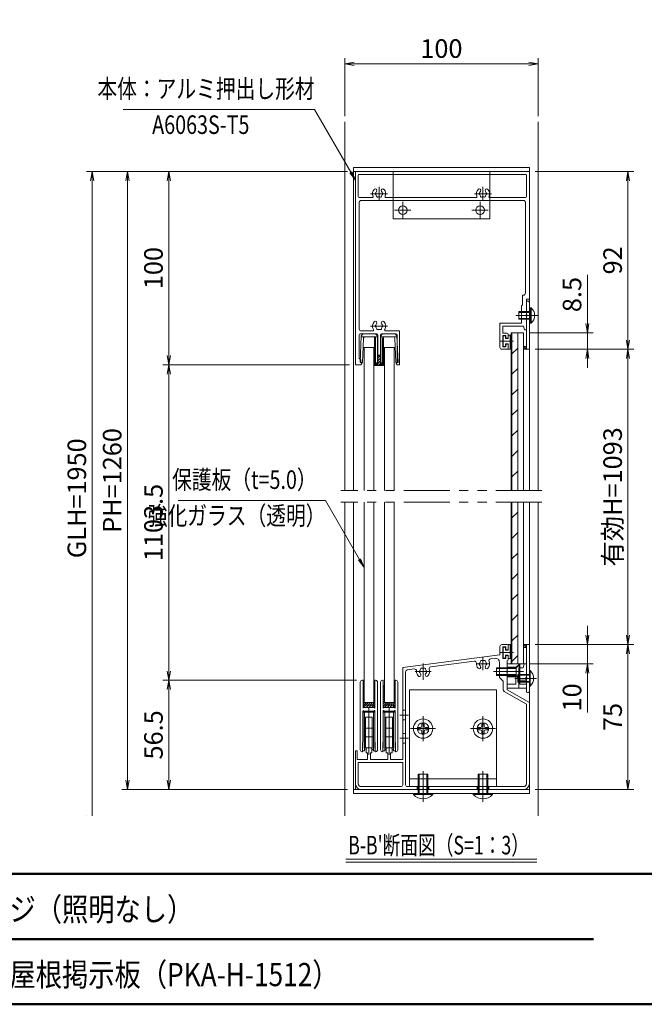
# Model space of a CAD drawing. Extents: x -6480 to 6150, y -4500 to 4440.
# Drawn here: x 376 to 3607, y -4155 to 939 of the extents above; entities that cross this region are included whole.
import ezdxf
from ezdxf.enums import TextEntityAlignment as Align

# ---------------------------------------------------------------- set-up
doc = ezdxf.new("R2010")
doc.units = 0
doc.header["$LTSCALE"] = 30
for name, pattern in [('CENTER2', [28.575, 19.05, -3.175, 3.175, -3.175]), ('DASHED2', [9.525, 6.35, -3.175]), ('PHANTOM2', [31.75, 15.875, -3.175, 3.175, -3.175, 3.175, -3.175])]:
    doc.linetypes.add(name, pattern=pattern)
doc.layers.get('0').update_dxf_attribs({"linetype": 'CONTINUOUS'})
for name, color, linetype, lineweight in [('AM_0', 7, 'CONTINUOUS', 20), ('AM_1', 41, 'CONTINUOUS', 50), ('AM_11', 3, 'PHANTOM2', 9), ('AM_2', 121, 'CONTINUOUS', 9), ('AM_3', 6, 'DASHED2', 9), ('AM_5', 3, 'CONTINUOUS', 9), ('AM_6', 2, 'CONTINUOUS', 9), ('AM_7', 4, 'CENTER2', 9), ('AM_8', 1, 'CONTINUOUS', 9)]:
    doc.layers.add(name, color=color, linetype=linetype, lineweight=lineweight)
doc.layers.add('AM_CL', color=1, linetype='CONTINUOUS', lineweight=9, plot=False)
doc.layers.add('AM_VIEWS', color=1, linetype='CONTINUOUS', lineweight=9, plot=False)
doc.styles.get("Standard").update_dxf_attribs({"font": 'romans.shx', "width": 0.83, "bigfont": 'extfont.shx'})
doc.dimstyles.new('SANKYO$0', dxfattribs={"dimtxt": 3.2, "dimasz": 1.6, "dimexe": 1, "dimexo": 1, "dimtad": 1, "dimdec": 3, "dimdsep": 46, "dimtxsty": 'STANDARD', "dimblk": 'OPEN', "dimcen": 0, "dimclrd": 256, "dimclre": 256, "dimclrt": 256, "dimadec": 0, "dimazin": 0, "dimtp": 0.1, "dimtm": 0.1, "dimtfac": 0.71, "dimtdec": 3, "dimtmove": 0, "dimatfit": 2, "dimldrblk": 'OPEN', "dimfxl": 1, "dimlwd": -1, "dimlwe": -1, "dimarcsym": 0})
pattern_1 = [(45, (-192.64, -119.272), (-6.788225, 6.788225), [])]

# ---------------------------------------------------------------- blocks, each defined once
blk = doc.blocks.new('PS_A3')
at = {"layer": 'AM_1'}
blk.add_line((-195, -138.5), (195, -138.5), dxfattribs=at)
blk = doc.blocks.new('KGB-03_SV')
at = {"layer": 'AM_2', "ltscale": 0.5}
for p, q in [((-18.5, 20.6), (-19.6, -7)), ((-18.5, 20.6), (-16.5, 22.6)), ((-16.5, 22.6), (-3.7, 22.6)), ((-3.7, 22.6), (-1.7, 20.6)), ((1.7, 20.6), (3.7, 22.6)), ((3.7, 22.6), (16.5, 22.6)), ((16.5, 22.6), (18.5, 20.6)), ((18.5, 20.6), (19.6, -7)), ((-18.5, 19.6), (-14.2, 19.6)), ((-16.2, 17.7), (-17.2, -7)), ((-14.2, 19.6), (-5.7, 19.6)), ((-6.1, 19.6), (-1.7, 19.6)), ((-4.7, 19.3), (-4.7, -10)), ((-3.7, 17.6), (-3.7, -10)), ((1.7, 19.6), (6.1, 19.6)), ((3.7, 17.6), (3.7, -10)), ((4.7, 19.3), (4.7, -10)), ((5.7, 19.6), (14.2, 19.6)), ((14.2, 19.6), (18.5, 19.6)), ((16.2, 17.7), (17.2, -7)), ((-1.7, 0), (1.7, 0)), ((-19.6, -7), (-17.2, -7)), ((-4.7, -10), (4.7, -10)), ((17.2, -7), (19.6, -7))]:
    blk.add_line(p, q, dxfattribs=at)
at = {"layer": 'AM_2'}
for p, q in [((-1.7, 20.6), (-1.7, -10)), ((1.7, 20.6), (1.7, -10))]:
    blk.add_line(p, q, dxfattribs=at)
at = {"layer": 'AM_2', "ltscale": 0.5}
for centre, start, end in [((-14.2, 17.6), 90, 177.7), ((-5.7, 17.6), 0, 90), ((5.7, 17.6), 90, 180), ((14.2, 17.6), 2.3, 90)]:
    blk.add_arc(centre, 2, start, end, dxfattribs=at)
blk = doc.blocks.new('小ねじトラス_M5X10X10_AM0・3')
at = {"layer": 'AM_0', "ltscale": 0.2}
for p, q in [((-5, 0), (5, 0)), ((-5, -0.65), (-5, 0)), ((5, -0.65), (5, 0))]:
    blk.add_line(p, q, dxfattribs=at)
blk.add_arc((0, 4.1), 6.9, 223.5613, 316.4387, dxfattribs=at)
at = {"layer": 'AM_2', "ltscale": 0.2}
blk.add_line((5, -0.65), (-5, -0.65), dxfattribs=at)
at = {"layer": 'AM_3', "ltscale": 0.1}
for p, q in [((-2.5, 0), (-2.5, 10)), ((-2.5, 10), (2.5, 10)), ((-2.02, 0), (-2.02, 10)), ((2.02, 0), (2.02, 10)), ((2.5, 0), (2.5, 10))]:
    blk.add_line(p, q, dxfattribs=at)
at = {"layer": 'AM_7', "ltscale": 0.1}
blk.add_line((0, -4.3), (0, 11.5), dxfattribs=at)
blk = doc.blocks.new('RB2257_SV')
at = {"color": 2}
for p, q in [((-10, -4.52), (-6.5, -4.52)), ((-10, -6.48), (-6.5, -6.48))]:
    blk.add_line(p, q, dxfattribs=at)
at = {"layer": 'AM_0', "color": 2}
for p, q in [((-10, 4), (-10, -3)), ((-8.8, 4), (-8.26, 2)), ((-8.26, 2), (-6.5, 2)), ((0, 4), (-6.5, 4)), ((-6.5, 4), (-6.5, -6.48)), ((0, -8.5), (0, 4)), ((-10, -4), (-10, -8.5)), ((-10, -8.5), (0, -8.5))]:
    blk.add_line(p, q, dxfattribs=at)
at = {"layer": 'AM_0', "color": 2, "ltscale": 0.3}
blk.add_line((-8.8, 4), (-10, 4), dxfattribs=at)
at = {"layer": 'AM_0', "color": 2}
blk.add_arc((-10, -3.5), 0.5, 270, 90, dxfattribs=at)
at = {"layer": 'AM_3', "color": 2, "ltscale": 0.3}
for p, q in [((-6.5, 4), (-4.75, 2.25)), ((-6.5, 2), (-6, 2)), ((-6, -8.5), (-6, 2)), ((0, 2.25), (-4.75, 2.25)), ((-4.75, 2.25), (-4.75, -2.25)), ((-6, -1.7), (-10, -1.7)), ((-6.5, -4), (-4.75, -2.25)), ((0, -2.25), (-4.75, -2.25)), ((-4.5, -6.5), (-4.5, -2.71)), ((-4.5, -2.71), (0, -2.71)), ((-6, -5.3), (-10, -5.3)), ((-4.5, -6.5), (0, -6.5)), ((-4.5, -6.5), (0, -6.5))]:
    blk.add_line(p, q, dxfattribs=at)
at = {"layer": 'AM_7', "color": 2, "linetype": 'CENTER2', "ltscale": 0.1}
blk.add_line((-8.5, 0), (2, 0), dxfattribs=at)
at = {"layer": 'AM_7', "color": 2, "linetype": 'CENTER2', "ltscale": 0.05}
blk.add_line((-12.2, -3.5), (-7.7, -3.5), dxfattribs=at)
blk = doc.blocks.new('小ねじ皿_M4X12X7_AM3')
at = {"layer": 'AM_3', "ltscale": 0.1}
for p, q in [((0, 3.5), (0, -3.5)), ((0, 3.5), (0.3, 3.5)), ((0.3, 3.5), (1.8, 2)), ((0.3, 3.5), (0.3, -3.5)), ((1.8, 2), (1.8, -2)), ((1.8, 2), (12, 2)), ((1.8, 1.58), (12, 1.58)), ((12, 2), (12, -2)), ((0, -3.5), (0.3, -3.5)), ((1.8, -2), (0.3, -3.5)), ((1.8, -1.58), (12, -1.58)), ((1.8, -2), (12, -2))]:
    blk.add_line(p, q, dxfattribs=at)
blk.add_point((0, 0), dxfattribs=at)
at = {"layer": 'AM_7', "ltscale": 0.1}
blk.add_line((-1.5, 0), (13.5, 0), dxfattribs=at)
blk = doc.blocks.new('ZE8750')
at = {"layer": 'AM_8'}
h = blk.add_hatch(dxfattribs=at)
h.set_pattern_fill('_U', color=256, scale=0.96, angle=45, style=0, pattern_type=0)
h.set_pattern_definition([(45, (-5099.8916, -574.79085), (-0.67882251, 0.67882251), [])])
h.paths.add_polyline_path([(11.55, -95), (11.55, -99), (10.75, -99), (10.75, -100), (13.75, -100), (13.75, -99), (12.95, -99), (12.95, -95)])
at = {"layer": 'AM_0'}
for p, q in [((0, -100), (0, 0)), ((90, 0), (0, 0)), ((90, -66), (90, 0)), ((1.5, -13), (1.5, -2)), ((88, -1.5), (2, -1.5)), ((88.5, -2), (88.5, -13)), ((2, -13.5), (8.65, -13.5)), ((3, -15), (87, -15)), ((15.85, -13.5), (62.4, -13.5)), ((69.6, -13.5), (88, -13.5)), ((2, -16), (2, -81.5)), ((88, -16), (88, -63)), ((86.5, -64), (86.5, -69)), ((87, -64), (86.5, -64)), ((90, -66), (88.5, -66)), ((88.5, -66), (88.5, -74.04)), ((86.5, -69), (86, -69.5)), ((86, -78.5), (86, -69.5)), ((88.5, -74.96), (88.5, -82)), ((74.8, -78.5), (86, -78.5)), ((74.8, -91), (74.8, -78.5)), ((76.3, -83.6), (76.3, -80)), ((87.5, -82), (86.96, -80)), ((2, -97), (2, -84.5)), ((2.5, -84), (11.05, -84)), ((3, -82.5), (8.9, -82.5)), ((11.55, -99), (11.55, -84.5)), ((12.95, -99), (12.95, -84.5)), ((13.45, -84), (21.15, -84)), ((15.6, -82.5), (22.85, -82.5)), ((21.65, -99), (21.65, -84.5)), ((22.85, -100), (22.85, -82.5)), ((78.5, -83.6), (76.3, -83.6)), ((77.8, -84.8), (76.3, -84.8)), ((76.3, -90.8), (76.3, -84.8)), ((77.8, -84.8), (77.8, -86.3)), ((77.8, -86.3), (78.5, -86.3)), ((79, -84.1), (79, -85.8)), ((88.5, -82), (87.5, -82)), ((76.3, -90.8), (77.8, -90.8)), ((77.8, -90.8), (77.8, -89.3)), ((77.8, -89.3), (78.5, -89.3)), ((79, -91.5), (79, -89.8)), ((75.8, -92), (78.5, -92)), ((2.85, -100), (0, -100)), ((2.35, -97), (2, -97)), ((2.85, -99), (2.85, -97.5)), ((3.15, -99), (2.85, -99)), ((2.85, -100), (3.32, -99.31)), ((10.75, -99), (11.55, -99)), ((10.75, -100), (10.75, -99)), ((10.75, -100), (13.75, -100)), ((12.95, -99), (13.75, -99)), ((13.75, -100), (13.75, -99)), ((21.65, -100), (21.18, -99.31)), ((21.35, -99), (21.65, -99)), ((21.65, -100), (22.85, -100))]:
    blk.add_line(p, q, dxfattribs=at)
at = {"layer": 'AM_0', "ltscale": 0.5}
blk.add_line((76.3, -80), (86.96, -80), dxfattribs=at)
at = {"layer": 'AM_0'}
for centre, radius, start, end in [((2, -2), 0.5, 90, 180), ((88, -2), 0.5, 0, 90), ((12.25, -11.5), 3.4, 138.6864, 202.6199), ((10.32, -9.8), 0.825, 318.6864, 138.6864), ((14.18, -9.8), 0.825, 41.3136, 221.3136), ((12.25, -11.5), 3.4, 337.3801, 41.3136), ((66, -11.5), 3.4, 138.6864, 202.6199), ((64.07, -9.8), 0.825, 318.6864, 138.6864), ((67.93, -9.8), 0.825, 41.3136, 221.3136), ((66, -11.5), 3.4, 337.3801, 41.3136), ((2, -13), 0.5, 180, 270), ((3, -16), 1, 90, 180), ((8.65, -13), 0.5, 270, 22.6199), ((10.75, -11.5), 0.5, 112.0243, 247.9757), ((12.25, -11.5), 1.75, 138.6864, 164.6411), ((12.25, -11.5), 1.75, 195.3589, 224.6411), ((11.5, -12.8), 0.5, 172.0243, 307.9757), ((12.25, -11.5), 1.75, 255.3589, 284.6411), ((13, -12.8), 0.5, 232.0243, 7.9757), ((12.25, -11.5), 1.75, 315.3589, 344.6411), ((12.25, -11.5), 1.75, 15.3589, 41.3136), ((13.75, -11.5), 0.5, 292.0243, 67.9757), ((15.85, -13), 0.5, 157.3801, 270), ((62.4, -13), 0.5, 270, 22.6199), ((64.5, -11.5), 0.5, 112.0243, 247.9757), ((66, -11.5), 1.75, 138.6864, 164.6411), ((66, -11.5), 1.75, 195.3589, 224.6411), ((65.25, -12.8), 0.5, 172.0243, 307.9757), ((66, -11.5), 1.75, 255.3589, 284.6411), ((66.75, -12.8), 0.5, 232.0243, 7.9757), ((66, -11.5), 1.75, 315.3589, 344.6411), ((66, -11.5), 1.75, 15.3589, 41.3136), ((67.5, -11.5), 0.5, 292.0243, 67.9757), ((69.6, -13), 0.5, 157.3801, 270), ((87, -16), 1, 0, 90), ((88, -13), 0.5, 270, 0), ((87, -63), 1, 270, 0), ((88.7, -74.5), 0.5, 113.5782, 246.4218), ((12.25, -80), 3.4, 138.6864, 210.8519), ((10.32, -78.3), 0.825, 318.6864, 138.6864), ((10.75, -80), 0.5, 112.0243, 247.9757), ((12.25, -80), 1.75, 138.6864, 164.6411), ((12.25, -80), 1.75, 195.3589, 224.6411), ((11.5, -81.3), 0.5, 172.0243, 307.9757), ((13, -81.3), 0.5, 232.0243, 7.9757), ((14.18, -78.3), 0.825, 41.3136, 221.3136), ((12.25, -80), 1.75, 315.3589, 344.6411), ((12.25, -80), 1.75, 15.3589, 41.3136), ((13.75, -80), 0.5, 292.0243, 67.9757), ((12.25, -80), 3.4, 329.1481, 41.3136), ((3, -81.5), 1, 180, 270), ((2.5, -84.5), 0.5, 90, 180), ((8.9, -82), 0.5, 270, 30.8519), ((11.05, -84.5), 0.5, 0, 90), ((12.25, -80), 1.75, 255.3589, 284.6411), ((13.45, -84.5), 0.5, 90, 180), ((15.6, -82), 0.5, 149.1481, 270), ((21.15, -84.5), 0.5, 0, 90), ((78.5, -84.1), 0.5, 0, 90), ((78.5, -85.8), 0.5, 270, 0), ((75.8, -91), 1, 180, 270), ((78.5, -89.8), 0.5, 0, 90), ((78.5, -91.5), 0.5, 270, 0), ((2.35, -97.5), 0.5, 0, 90), ((3.15, -99.2), 0.2, 325.9064, 90), ((21.35, -99.2), 0.2, 90, 214.0936)]:
    blk.add_arc(centre, radius, start, end, dxfattribs=at)
at = {"layer": 'AM_3'}
blk.add_line((11.55, -95), (12.95, -95), dxfattribs=at)
at = {"layer": 'AM_7', "ltscale": 0.2}
for p, q in [((12.25, -14.97), (12.25, -7.95)), ((66, -15), (66, -7.95)), ((7.85, -11.5), (16.65, -11.5)), ((61.6, -11.5), (70.4, -11.5)), ((7.85, -80), (16.65, -80))]:
    blk.add_line(p, q, dxfattribs=at)
at = {"layer": 'AM_CL', "color": 3, "ltscale": 0.2}
for p, q in [((84.5, -74.5), (90, -74.5)), ((88.5, -72.5), (86, -72.5)), ((88.5, -72.88), (86, -72.88)), ((86, -76.12), (88.5, -76.12)), ((86, -76.5), (88.5, -76.5))]:
    blk.add_line(p, q, dxfattribs=at)
blk = doc.blocks.new('ZE8819')
at = {"layer": 'AM_0'}
for p, q in [((74.8, 74), (74.8, 69.7)), ((75.8, 75), (78.5, 75)), ((76.3, 73.8), (77.8, 73.8)), ((76.3, 73.8), (76.3, 67.8)), ((77.8, 73.8), (77.8, 72.3)), ((77.8, 72.3), (78.5, 72.3)), ((79, 74.5), (79, 72.8)), ((24.5, 63.08), (74.8, 69.7)), ((39.01, 63.48), (61.49, 66.44)), ((69.98, 67.55), (72.24, 67.85)), ((76.3, 67.8), (77.8, 67.8)), ((77.8, 69.3), (77.8, 67.8)), ((77.8, 69.3), (78.5, 69.3)), ((78.5, 66.6), (78.5, 61.46)), ((79, 68.8), (79, 67.1)), ((24.5, 15.5), (24.5, 63.08)), ((26.87, 61.88), (30.48, 62.35)), ((74.5, 65.87), (74.5, 58)), ((26, 2.5), (26, 60.89)), ((74.5, 58), (76.5, 56)), ((78.5, 60.54), (78.5, 51.64)), ((76.5, 56), (76.5, 51.64)), ((90, 45), (78.5, 51.64)), ((88.5, 44.13), (77, 50.77)), ((88.5, 44.13), (88.5, 3)), ((90, 45), (90, 3)), ((5.5, 21.2), (6, 21.5)), ((5.5, 21.2), (5.5, 19)), ((8, 21.5), (6, 21.5)), ((8, 21.5), (8.5, 21.2)), ((8.5, 21.2), (8.5, 19)), ((16, 21.2), (16.5, 21.5)), ((16, 21.2), (16, 19)), ((18.5, 21.5), (16.5, 21.5)), ((18.5, 21.5), (19, 21.2)), ((19, 21.2), (19, 19)), ((0, 3), (0, 20)), ((1, 20), (0, 20)), ((1, 15.5), (1, 20)), ((1, 15.5), (6.25, 15.5)), ((6.25, 19), (5.5, 19)), ((6.25, 15.5), (6.25, 19)), ((7.75, 15.5), (7.75, 19)), ((8.5, 19), (7.75, 19)), ((7.75, 15.5), (16.75, 15.5)), ((16.75, 19), (16, 19)), ((16.75, 15.5), (16.75, 19)), ((18.25, 15.5), (18.25, 19)), ((19, 19), (18.25, 19)), ((18.25, 15.5), (24.5, 15.5)), ((1.5, 14), (24.5, 14)), ((1.5, 3), (1.5, 14)), ((24.5, 2.5), (24.5, 14)), ((23.5, 1.5), (3, 1.5)), ((34.54, 0), (3, 0)), ((87, 1.5), (27, 1.5)), ((65.54, 0), (35.46, 0)), ((87, 0), (66.46, 0))]:
    blk.add_line(p, q, dxfattribs=at)
for centre, radius, start, end in [((75.8, 74), 1, 90, 180), ((78.5, 74.5), 0.5, 0, 90), ((78.5, 72.8), 0.5, 270, 0), ((61.62, 65.44), 1, 354.2142, 97.5), ((66, 65), 1.75, 135.3589, 164.6411), ((65.25, 66.3), 0.5, 52.0243, 187.9757), ((66, 65), 1.75, 75.3589, 104.6411), ((66.75, 66.3), 0.5, 352.0243, 127.9757), ((66, 65), 1.75, 15.3589, 44.6411), ((70.11, 66.56), 1, 97.5, 200.7858), ((72.5, 65.87), 2, 0, 97.5), ((78.5, 68.8), 0.5, 0, 90), ((78.5, 67.1), 0.5, 270, 0), ((27, 60.89), 1, 97.5, 180), ((30.61, 61.36), 1, 355.2894, 97.5), ((35, 61), 3.4, 175.2894, 221.3136), ((33.5, 61), 0.5, 112.0243, 247.9757), ((35, 61), 1.75, 135.3589, 164.6411), ((34.25, 62.3), 0.5, 52.0243, 187.9757), ((35, 61), 1.75, 75.3589, 104.6411), ((35.75, 62.3), 0.5, 352.0243, 127.9757), ((35, 61), 1.75, 15.3589, 44.6411), ((36.5, 61), 0.5, 292.0243, 67.9757), ((35, 61), 3.4, 318.6864, 19.7106), ((39.14, 62.48), 1, 97.5, 199.7106), ((66, 65), 3.4, 174.2142, 221.3136), ((64.07, 63.3), 0.825, 221.3136, 41.3136), ((64.5, 65), 0.5, 112.0243, 247.9757), ((66, 65), 1.75, 195.3589, 221.3136), ((67.93, 63.3), 0.825, 138.6864, 318.6864), ((66, 65), 1.75, 318.6864, 344.6411), ((67.5, 65), 0.5, 292.0243, 67.9757), ((66, 65), 3.4, 318.6864, 20.7858), ((78.7, 61), 0.5, 113.5782, 246.4218), ((33.07, 59.3), 0.825, 221.3136, 41.3136), ((35, 61), 1.75, 195.3589, 221.3136), ((36.93, 59.3), 0.825, 138.6864, 318.6864), ((35, 61), 1.75, 318.6864, 344.6411), ((77.5, 51.64), 1, 180, 240), ((3, 3), 3, 180, 270), ((3, 3), 1.5, 180, 270), ((23.5, 2.5), 1, 270, 0), ((27, 2.5), 1, 180, 270), ((35, -0.2), 0.5, 23.5782, 156.4218), ((66, -0.2), 0.5, 23.5782, 156.4218), ((87, 3), 3, 270, 0), ((87, 3), 1.5, 270, 0)]:
    blk.add_arc(centre, radius, start, end, dxfattribs=at)
at = {"layer": 'AM_7', "ltscale": 0.2}
for p, q in [((66, 68.24), (66, 61.65)), ((35, 65.13), (35, 56.75)), ((62.74, 65), (69.29, 65)), ((30.93, 61), (39.15, 61))]:
    blk.add_line(p, q, dxfattribs=at)
at = {"layer": 'AM_CL', "ltscale": 0.2}
for p, q in [((74.5, 63), (78.5, 63)), ((74.5, 62.62), (78.5, 62.62)), ((73, 61), (80, 61)), ((78.5, 59.38), (74.5, 59.38)), ((78.5, 59), (74.5, 59)), ((26, 41), (24.5, 41)), ((27.5, 38.5), (23, 38.5)), ((26, 36), (24.5, 36)), ((27.5, 26.5), (23, 26.5)), ((26, 29), (24.5, 29)), ((26, 24), (24.5, 24)), ((0, 0), (0, 3)), ((0, 0), (3, 0)), ((32, 0), (32, 1.5)), ((35, -1.5), (35, 3)), ((38, 1.5), (38, 0)), ((63, 0), (63, 1.5)), ((66, -1.5), (66, 3)), ((69, 1.5), (69, 0))]:
    blk.add_line(p, q, dxfattribs=at)
blk = doc.blocks.new('FG0301_PV')
at = {"layer": 'AM_0', "color": 2}
for p, q in [((-4.2, 2.8), (-4.2, 3.75)), ((-4, 2.6), (-1.3, 2.6)), ((-3.7, 3.6), (-3.94, 3.85)), ((-3.7, 3.6), (2.6, 3.6)), ((-2.8, 1), (-2.8, 0.2)), ((-2.6, 1.2), (-1.3, 1.2)), ((-2.6, 0), (2.6, 0)), ((-1.3, 1.2), (-1.3, 2.6)), ((1.3, 1.2), (1.3, 2.6)), ((1.3, 2.6), (2.9, 2.6)), ((1.3, 1.2), (2.6, 1.2)), ((2.6, 3.6), (2.84, 3.85)), ((2.8, 1), (2.8, 0.2)), ((3.1, 3.75), (3.1, 2.8))]:
    blk.add_line(p, q, dxfattribs=at)
for centre, radius, start, end in [((-4.05, 3.75), 0.15, 43.6028, 180), ((-4, 2.8), 0.2, 180, 270), ((-2.6, 1), 0.2, 90, 180), ((-2.6, 0.2), 0.2, 180, 270), ((2.6, 1), 0.2, 0, 90), ((2.6, 0.2), 0.2, 270, 0), ((2.95, 3.75), 0.15, 0, 136.3972), ((2.9, 2.8), 0.2, 270, 0)]:
    blk.add_arc(centre, radius, start, end, dxfattribs=at)
at = {"layer": 'AM_7', "color": 2, "ltscale": 0.05}
blk.add_line((0, 5.4), (0, -1.5), dxfattribs=at)
blk = doc.blocks.new('FG0315_SV')
at = {"layer": 'AM_0', "ltscale": 0.5}
for p, q in [((-22.5, 50), (-22.5, 0)), ((22.5, 50), (-22.5, 50)), ((22.5, 50), (22.5, 0)), ((22.5, 4), (-22.5, 4)), ((-22.5, 0), (22.5, 0))]:
    blk.add_line(p, q, dxfattribs=at)
at = {"layer": 'AM_7', "linetype": 'CENTER2', "ltscale": 0.1}
for p, q in [((-15.5, 25.5), (-15.5, 34.5)), ((15.5, 25.5), (15.5, 34.5)), ((-20, 30), (-11, 30)), ((11, 30), (20, 30))]:
    blk.add_line(p, q, dxfattribs=at)
at = {"layer": 'AM_7', "ltscale": 0.1}
for p, q in [((-15.5, 7), (-15.5, -3)), ((15.5, 7), (15.5, -3))]:
    blk.add_line(p, q, dxfattribs=at)
at = {"layer": 'AM_CL', "ltscale": 0.2}
for p, q in [((-18, 4), (-18, 0)), ((-17.5, 4), (-17.5, 0)), ((-13.5, 4), (-13.5, 0)), ((-13, 4), (-13, 0)), ((13, 4), (13, 0)), ((13.5, 4), (13.5, 0)), ((17.5, 4), (17.5, 0)), ((18, 4), (18, 0))]:
    blk.add_line(p, q, dxfattribs=at)
at = {"layer": 'AM_CL'}
for centre in [(-15.5, 30), (15.5, 30)]:
    blk.add_circle(centre, 3, dxfattribs=at)
blk = doc.blocks.new('小ねじトラス_M5')
at = {"layer": 'AM_0', "ltscale": 0.1}
blk.add_circle((0, 0), 5, dxfattribs=at)
at = {"layer": 'AM_2', "ltscale": 0.1}
for p, q in [((-2.45, 0.58), (-1.29, 0.6)), ((-2.45, 0.58), (-2.45, -0.58)), ((-0.82, 0.82), (-1.29, 0.6)), ((-0.82, 0.82), (-0.6, 1.29)), ((-0.6, 1.29), (-0.58, 2.45)), ((-0.58, 2.45), (0.58, 2.45)), ((0.6, 1.29), (0.58, 2.45)), ((0.82, 0.82), (0.6, 1.29)), ((0.82, 0.82), (1.29, 0.6)), ((2.45, 0.58), (1.29, 0.6)), ((2.45, 0.58), (2.45, -0.58)), ((-2.45, -0.58), (-1.29, -0.6)), ((-0.82, -0.82), (-1.29, -0.6)), ((-0.82, -0.82), (-0.6, -1.29)), ((-0.58, -2.45), (-0.6, -1.29)), ((-0.58, -2.45), (0.58, -2.45)), ((0.58, -2.45), (0.6, -1.29)), ((0.82, -0.82), (0.6, -1.29)), ((0.82, -0.82), (1.29, -0.6)), ((2.45, -0.58), (1.29, -0.6))]:
    blk.add_line(p, q, dxfattribs=at)
blk.add_point((2.45, 0), dxfattribs=at)
at = {"layer": 'AM_7', "ltscale": 0.1}
for p, q in [((0, 6.5), (0, -6.5)), ((6.5, 0), (-6.5, 0))]:
    blk.add_line(p, q, dxfattribs=at)
blk = doc.blocks.new('小ねじトラス_M4X6X8_AM0・3')
at = {"color": 7, "linetype": 'Continuous', "ltscale": 0.1}
blk.add_point((0, 0), dxfattribs=at)
at = {"layer": 'AM_0'}
for p, q in [((-0.43, 4), (0, 4)), ((0, 4), (0, -4)), ((-0.43, -4), (0, -4))]:
    blk.add_line(p, q, dxfattribs=at)
blk.add_arc((3.2, 0), 5.4, 132.2055, 227.7946, dxfattribs=at)
at = {"layer": 'AM_2'}
blk.add_line((-0.43, -4), (-0.43, 4), dxfattribs=at)
at = {"layer": 'AM_3', "ltscale": 0.1}
for p, q in [((0, 2), (6, 2)), ((0, 1.58), (6, 1.58)), ((6, 2), (6, -2)), ((0, -1.58), (6, -1.58)), ((0, -2), (6, -2))]:
    blk.add_line(p, q, dxfattribs=at)
at = {"layer": 'AM_7', "ltscale": 0.1}
blk.add_line((-3.7, 0), (7.5, 0), dxfattribs=at)
blk = doc.blocks.new('RB2802_SV')
at = {"layer": 'AM_0', "color": 3, "ltscale": 0.2}
blk.add_lwpolyline([(-91, 0), (0, 0), (0, -2), (-91, -2)], close=True, dxfattribs=at)
blk = doc.blocks.new('RB2810_SV')
at = {"layer": 'AM_3', "color": 3, "ltscale": 0.1}
for p, q in [((-3.1, 19), (-3.1, -1.5)), ((-3.1, 19), (-2.1, 19)), ((-3.1, 18.5), (3.1, 18.5)), ((-2.3, 5.75), (-2.3, 18.5)), ((-2.1, 19), (-2.1, 18.5)), ((2.1, 19), (2.1, 18.5)), ((2.1, 19), (3.1, 19)), ((2.3, 5.75), (2.3, 18.5)), ((3.1, 19), (3.1, -1.5)), ((-2.3, 10.25), (2.3, 10.25)), ((-2.3, 5.75), (2.3, 5.75)), ((-2.3, -1.5), (-2.3, 5.75)), ((-1.75, 0), (-1.75, 5.75)), ((1.75, 0), (1.75, 5.75)), ((2.3, -1.5), (2.3, 5.75)), ((-1.75, 0), (1.75, 0)), ((-3.1, -1.5), (-2.3, -1.5)), ((2.3, -1.5), (3.1, -1.5))]:
    blk.add_line(p, q, dxfattribs=at)
for centre, start, end in [((-2.3, -0.75), 270, 90), ((2.3, -0.75), 90, 270)]:
    blk.add_arc(centre, 0.25, start, end, dxfattribs=at)
at = {"layer": 'AM_7', "color": 3, "ltscale": 0.2}
blk.add_line((0, 21), (0, -3.5), dxfattribs=at)
at = {"layer": 'AM_CL', "color": 3, "ltscale": 0.1}
for p, q in [((-1.75, 5.75), (-1.75, 16)), ((-1.75, 16), (1.75, 16)), ((1.75, 5.75), (1.75, 16))]:
    blk.add_line(p, q, dxfattribs=at)
blk = doc.blocks.new('ZE8817')
at = {"layer": 'AM_0'}
for p, q in [((-3.05, 16), (-3.45, 16)), ((-3.05, 1.77), (-3.05, 16)), ((3.45, 16), (3.05, 16)), ((3.05, 16), (3.05, 1.77)), ((-4.45, 15), (-4.45, -20)), ((4.45, 15), (4.45, -20)), ((-3.05, 0.23), (-3.05, -16)), ((-2.9, 1.69), (-2.36, 2)), ((-2.9, 0.31), (-2.36, 0)), ((-2.36, 2), (2.36, 2)), ((2.36, 0), (-2.36, 0)), ((2.9, 1.69), (2.36, 2)), ((2.9, 0.31), (2.36, 0)), ((3.05, 0.23), (3.05, -16)), ((-3.05, -16), (-3.25, -16.2)), ((-3.25, -21), (-3.25, -16.2)), ((3.25, -16.2), (3.05, -16)), ((3.25, -21), (3.25, -16.2)), ((-3.25, -21), (-3.45, -21)), ((3.25, -21), (3.45, -21))]:
    blk.add_line(p, q, dxfattribs=at)
for centre, radius, start, end in [((-3.45, 15), 1, 90, 180), ((3.45, 15), 1, 0, 90), ((-2.95, 1.77), 0.1, 180, 300), ((-2.95, 0.23), 0.1, 60, 180), ((2.95, 1.77), 0.1, 240, 0), ((2.95, 0.23), 0.1, 0, 120), ((-3.45, -20), 1, 180, 270), ((3.45, -20), 1, 270, 0)]:
    blk.add_arc(centre, radius, start, end, dxfattribs=at)
at = {"layer": 'AM_11', "ltscale": 0.2}
for p, q in [((-3.05, 1.77), (-3.05, 1.6)), ((-2.9, 1.69), (-3.05, 1.6)), ((-3.05, 0.4), (-3.05, 0.23)), ((-2.9, 0.31), (-3.05, 0.4)), ((2.9, 1.69), (3.05, 1.6)), ((2.9, 0.31), (3.05, 0.4)), ((3.05, 1.77), (3.05, 1.6)), ((3.05, 0.4), (3.05, 0.23))]:
    blk.add_line(p, q, dxfattribs=at)
blk = doc.blocks.new('RB2809_SV')
at = {"layer": 'AM_2', "ltscale": 0.2}
for p, q in [((-3.05, 10), (-2.5, 10)), ((3.05, 10), (2.5, 10)), ((-3.05, 0), (3.05, 0)), ((-2.5, 1.3), (2.5, 1.3))]:
    blk.add_line(p, q, dxfattribs=at)
at = {"layer": 'AM_2', "linetype": 'CENTER2', "ltscale": 0.2}
for p, q in [((-3.05, 0), (-3.05, 10)), ((-2.5, 1.3), (-2.5, 10)), ((2.5, 1.3), (2.5, 10)), ((2.5, 1.3), (2.5, 8.12584)), ((3.05, 0), (3.05, 10))]:
    blk.add_line(p, q, dxfattribs=at)
blk = doc.blocks.new('*S1079')
at = {"layer": 'AM_5'}
for p, q in [((1901.5, 473.5), (911.4, 473.5)), ((2088.4, 149.8), (1901.5, 473.5)), ((2093.8, 152.9), (2112.4, 108.2)), ((2082.9, 146.6), (2112.4, 108.2)), ((2088.4, 149.8), (2112.4, 108.2))]:
    blk.add_line(p, q, dxfattribs=at)
blk = doc.blocks.new('*S1080')
at = {"layer": 'AM_5'}
for p, q in [((1957.6, -1548.9), (1194.7, -1548.9)), ((2133.4, -1853.3), (1957.6, -1548.9)), ((2127.9, -1856.5), (2157.4, -1894.9)), ((2133.4, -1853.3), (2157.4, -1894.9)), ((2138.8, -1850.2), (2157.4, -1894.9))]:
    blk.add_line(p, q, dxfattribs=at)
blk = doc.blocks.new('_Open')
at = {"color": 0, "linetype": 'ByBlock', "lineweight": -2}
for p, q in [((-1, 0.17), (0, 0)), ((-1, -0.17), (0, 0)), ((0, 0), (-1, 0))]:
    blk.add_line(p, q, dxfattribs=at)
blk = doc.blocks.new('*D1046')
at = {"layer": 'AM_5'}
for p, q in [((3312.4, -633.5), (3312.4, -381.1)), ((3012.4, -681.5), (3342.4, -681.5)), ((3312.4, -766.5), (3312.4, -681.5)), ((3042.4, -766.5), (3342.4, -766.5)), ((3312.4, -814.5), (3312.4, -862.5))]:
    blk.add_line(p, q, dxfattribs=at)
at = {"layer": 'AM_5', "linetype": 'ByBlock', "ltscale": 0.2, "xscale": 48, "yscale": 48, "zscale": 48}
for p, rotation in [((3312.4, -681.5), 270), ((3312.4, -766.5), 90)]:
    blk.add_blockref('_Open', p, dxfattribs=dict(at, rotation=rotation))
at = {"layer": 'AM_5', "ltscale": 0.2, "insert": (3245.6, -483.3), "char_height": 96, "attachment_point": 5, "rotation": 90}
blk.add_mtext('8.5', dxfattribs=at)
blk = doc.blocks.new('*D1047')
at = {"layer": 'AM_5'}
for p, q in [((3312.4, -2245.8), (3312.4, -2197.8)), ((3042.4, -2293.8), (3342.4, -2293.8)), ((3312.4, -2293.8), (3312.4, -2393.8)), ((3012.4, -2393.8), (3342.4, -2393.8)), ((3312.4, -2441.8), (3312.4, -2644.9))]:
    blk.add_line(p, q, dxfattribs=at)
at = {"layer": 'AM_5', "linetype": 'ByBlock', "ltscale": 0.2, "xscale": 48, "yscale": 48, "zscale": 48}
for p, rotation in [((3312.4, -2293.8), 270), ((3312.4, -2393.8), 90)]:
    blk.add_blockref('_Open', p, dxfattribs=dict(at, rotation=rotation))
at = {"layer": 'AM_5', "ltscale": 0.2, "insert": (3245.6, -2567.3), "char_height": 96, "attachment_point": 5, "rotation": 90}
blk.add_mtext('10', dxfattribs=at)
blk = doc.blocks.new('*D1048')
at = {"layer": 'AM_5'}
for p, q in [((3042.4, -766.5), (3552.4, -766.5)), ((3522.4, -2245.8), (3522.4, -814.5)), ((3042.4, -2293.8), (3552.4, -2293.8))]:
    blk.add_line(p, q, dxfattribs=at)
at = {"layer": 'AM_5', "linetype": 'ByBlock', "ltscale": 0.2, "xscale": 48, "yscale": 48, "zscale": 48}
for p, rotation in [((3522.4, -766.5), 90), ((3522.4, -2293.8), 270)]:
    blk.add_blockref('_Open', p, dxfattribs=dict(at, rotation=rotation))
at = {"layer": 'AM_5', "ltscale": 0.2, "insert": (3455.6, -1530.1), "char_height": 96, "attachment_point": 5, "rotation": 90}
blk.add_mtext('有効H=1093', dxfattribs=at)
blk = doc.blocks.new('ZE1153_上下')
at = {"layer": 'AM_8', "ltscale": 0.2}
h = blk.add_hatch(dxfattribs=at)
h.set_pattern_fill('_U', color=256, scale=0.75, angle=135, style=0, pattern_type=0)
h.set_pattern_definition([(135, (-46.95, -319), (-0.53033, -0.53033), [])])
h.paths.add_polyline_path([(17.5, -1.5), (17.5, 0), (16, 0), (16, -1.5)])
at = {"layer": 'AM_0'}
for p, q in [((-6.75, 1.5), (17.5, 1.5)), ((17.5, 1.5), (17.5, -1.5)), ((-6.75, 0), (-0.46, 0)), ((0.46, 0), (16, 0)), ((16, 0), (16, -1.5)), ((16, -1.5), (17.5, -1.5))]:
    blk.add_line(p, q, dxfattribs=at)
for centre, radius, start, end in [((-6.75, 0.75), 0.75, 90, 270), ((0, -0.2), 0.5, 23.5782, 156.4218)]:
    blk.add_arc(centre, radius, start, end, dxfattribs=at)
at = {"layer": 'AM_2', "ltscale": 0.2}
blk.add_line((16, 0), (17.5, 0), dxfattribs=at)
blk = doc.blocks.new('*D1049')
at = {"layer": 'AM_5'}
for p, q in [((2072.4, 153.5), (1117, 153.5)), ((1147, -798.5), (1147, 105.5)), ((2082.4, -846.5), (1117, -846.5))]:
    blk.add_line(p, q, dxfattribs=at)
at = {"layer": 'AM_5', "linetype": 'ByBlock', "ltscale": 0.2, "xscale": 48, "yscale": 48, "zscale": 48}
for p, rotation in [((1147, 153.5), 90), ((1147, -846.5), 270)]:
    blk.add_blockref('_Open', p, dxfattribs=dict(at, rotation=rotation))
at = {"layer": 'AM_5', "ltscale": 0.2, "insert": (1080.2, -346.5), "char_height": 96, "attachment_point": 5, "rotation": 90}
blk.add_mtext('100', dxfattribs=at)
blk = doc.blocks.new('*D1050')
at = {"layer": 'AM_5'}
for p, q in [((2117.9, -2478.8), (1117, -2478.8)), ((1147, -2526.8), (1147, -2995.8)), ((2072.4, -3043.8), (1117, -3043.8))]:
    blk.add_line(p, q, dxfattribs=at)
at = {"layer": 'AM_5', "linetype": 'ByBlock', "ltscale": 0.2, "xscale": 48, "yscale": 48, "zscale": 48}
for p, rotation in [((1147, -2478.8), 89.99999999728702), ((1147, -3043.8), 269.999999997287)]:
    blk.add_blockref('_Open', p, dxfattribs=dict(at, rotation=rotation))
at = {"layer": 'AM_5', "ltscale": 0.2, "insert": (1080.2, -2761.3), "char_height": 96, "attachment_point": 5, "rotation": 90}
blk.add_mtext('56.5', dxfattribs=at)
blk = doc.blocks.new('*D1051')
at = {"layer": 'AM_5'}
for p, q in [((2082.4, -846.5), (1117, -846.5)), ((1147, -894.5), (1147, -2430.8)), ((2117.9, -2478.8), (1117, -2478.8))]:
    blk.add_line(p, q, dxfattribs=at)
at = {"layer": 'AM_5', "linetype": 'ByBlock', "ltscale": 0.2, "xscale": 48, "yscale": 48, "zscale": 48}
for p, rotation in [((1147, -846.5), 90), ((1147, -2478.8), 270)]:
    blk.add_blockref('_Open', p, dxfattribs=dict(at, rotation=rotation))
at = {"layer": 'AM_5', "ltscale": 0.2, "insert": (1080.2, -1662.6), "char_height": 96, "attachment_point": 5, "rotation": 90}
blk.add_mtext('1103.5', dxfattribs=at)
blk = doc.blocks.new('*D1052')
at = {"layer": 'AM_5'}
for p, q in [((2072.4, 153.5), (903.3, 153.5)), ((933.3, 105.5), (933.3, -2995.8)), ((2072.4, -3043.8), (903.3, -3043.8))]:
    blk.add_line(p, q, dxfattribs=at)
at = {"layer": 'AM_5', "linetype": 'ByBlock', "ltscale": 0.2, "xscale": 48, "yscale": 48, "zscale": 48}
for p, rotation in [((933.3, 153.5), 90), ((933.3, -3043.8), 270)]:
    blk.add_blockref('_Open', p, dxfattribs=dict(at, rotation=rotation))
at = {"layer": 'AM_5', "ltscale": 0.2, "insert": (866.5, -1445.1), "char_height": 96, "attachment_point": 5, "rotation": 90}
blk.add_mtext('PH=1260', dxfattribs=at)
blk = doc.blocks.new('*D1053')
at = {"layer": 'AM_5'}
for p, q in [((2072.4, 153.5), (720.4, 153.5)), ((750.4, 105.5), (750.4, -3180)), ((720.4, -3180), (720.4, -3180))]:
    blk.add_line(p, q, dxfattribs=at)
at = {"layer": 'AM_5', "linetype": 'ByBlock', "ltscale": 0.2, "xscale": 48, "yscale": 48, "zscale": 48, "rotation": 90}
blk.add_blockref('_Open', (750.4, 153.5), dxfattribs=at)
at = {"layer": 'AM_5', "ltscale": 0.2, "insert": (683.6, -1537.3), "char_height": 96, "attachment_point": 5, "rotation": 90}
blk.add_mtext('GLH=1950', dxfattribs=at)
blk = doc.blocks.new('_None')
blk = doc.blocks.new('*D1054')
at = {"layer": 'AM_5'}
for p, q in [((3042.4, 153.5), (3552.4, 153.5)), ((3522.4, -718.5), (3522.4, 105.5)), ((3042.4, -766.5), (3552.4, -766.5))]:
    blk.add_line(p, q, dxfattribs=at)
at = {"layer": 'AM_5', "linetype": 'ByBlock', "ltscale": 0.2, "xscale": 48, "yscale": 48, "zscale": 48}
for p, rotation in [((3522.4, 153.5), 90), ((3522.4, -766.5), 270)]:
    blk.add_blockref('_Open', p, dxfattribs=dict(at, rotation=rotation))
at = {"layer": 'AM_5', "ltscale": 0.2, "insert": (3455.6, -306.5), "char_height": 96, "attachment_point": 5, "rotation": 90}
blk.add_mtext('92', dxfattribs=at)
blk = doc.blocks.new('*D1055')
at = {"layer": 'AM_5'}
for p, q in [((3042.4, -2293.8), (3552.4, -2293.8)), ((3522.4, -2341.8), (3522.4, -2995.8)), ((3042.4, -3043.8), (3552.4, -3043.8))]:
    blk.add_line(p, q, dxfattribs=at)
at = {"layer": 'AM_5', "linetype": 'ByBlock', "ltscale": 0.2, "xscale": 48, "yscale": 48, "zscale": 48}
for p, rotation in [((3522.4, -2293.8), 90), ((3522.4, -3043.8), 270)]:
    blk.add_blockref('_Open', p, dxfattribs=dict(at, rotation=rotation))
at = {"layer": 'AM_5', "ltscale": 0.2, "insert": (3455.6, -2668.8), "char_height": 96, "attachment_point": 5, "rotation": 90}
blk.add_mtext('75', dxfattribs=at)
blk = doc.blocks.new('上部キャップ_PV')
at = {"layer": 'AM_0'}
for p, q in [((-45.5, 0), (-45.5, -2)), ((45.5, 0), (-45.5, 0)), ((-45.5, -2), (45.5, -2)), ((45.5, -2), (45.5, 0))]:
    blk.add_line(p, q, dxfattribs=at)
at = {"layer": 'AM_CL'}
for p, q in [((-25, -2), (-25, -26.5)), ((25, -26.5), (25, -2)), ((-25, -26.5), (25, -26.5))]:
    blk.add_line(p, q, dxfattribs=at)
at = {"layer": 'AM_CL', "linetype": 'CENTER2', "ltscale": 0.2}
for p, q in [((-20, -26.25), (-20, -17.75)), ((20, -26.25), (20, -17.75)), ((-24.25, -22), (-15.75, -22)), ((15.75, -22), (24.25, -22))]:
    blk.add_line(p, q, dxfattribs=at)
at = {"layer": 'AM_CL'}
for centre in [(-20, -22), (20, -22)]:
    blk.add_circle(centre, 2.25, dxfattribs=at)
blk = doc.blocks.new('*D1056')
at = {"layer": 'AM_5'}
for p, q in [((2057.4, 440), (2057.4, 740)), ((3057.4, 440), (3057.4, 740)), ((2105.4, 710), (3009.4, 710))]:
    blk.add_line(p, q, dxfattribs=at)
at = {"layer": 'AM_5', "linetype": 'ByBlock', "ltscale": 0.2, "xscale": 48, "yscale": 48, "zscale": 48, "rotation": 180}
blk.add_blockref('_Open', (2057.4, 710), dxfattribs=at)
at = {"layer": 'AM_5', "linetype": 'ByBlock', "ltscale": 0.2, "xscale": 48, "yscale": 48, "zscale": 48}
blk.add_blockref('_Open', (3057.4, 710), dxfattribs=at)
at = {"layer": 'AM_5', "ltscale": 0.2, "insert": (2557.4, 776.8), "char_height": 96, "attachment_point": 5}
blk.add_mtext('100', dxfattribs=at)

msp = doc.modelspace()

# ---------------------------------------------------------------- hatches: boundary and pattern name
at = {"layer": 'AM_8', "ltscale": 0.2}
h = msp.add_hatch(dxfattribs=at)
h.set_pattern_fill('_U', color=256, scale=75, angle=45, style=0, pattern_type=0)
h.set_pattern_definition([(45, (0, 0.0003), (-53.033, 53.033), [])])
h.paths.add_polyline_path([(2952.3597, -1557.5387), (2922.3597, -1557.5387), (2922.3597, -2393.7717), (2952.3597, -2393.7717)])
h.paths.add_polyline_path([(2922.3597, -1497.5387), (2952.3597, -1497.5387), (2952.3597, -681.5103), (2922.3597, -681.5103)])
h = msp.add_hatch(dxfattribs=at)
h.set_pattern_fill('_U', color=256, scale=7.5, angle=45, style=0, pattern_type=0)
h.set_pattern_definition([(45, (-192.64, -119.2716), (-5.303301, 5.303301), [])])
h.paths.add_polyline_path([(2212.8597, -2506.7716), (2207.3597, -2506.7716), (2207.3597, -2593.7716), (2157.3597, -2593.7716), (2157.3597, -2506.7716), (2151.8597, -2506.7716), (2151.8597, -2606.7716), (2212.8597, -2606.7716)])
h = msp.add_hatch(dxfattribs=at)
h.set_pattern_fill('_U', color=256, scale=7.5, angle=45, style=0, pattern_type=0)
h.set_pattern_definition([(45, (-87.64, -119.2716), (-5.303301, 5.303301), [])])
h.paths.add_polyline_path([(2317.8597, -2506.7716), (2312.3597, -2506.7716), (2312.3597, -2593.7716), (2262.3597, -2593.7716), (2262.3597, -2506.7716), (2256.8597, -2506.7716), (2256.8597, -2606.7716), (2317.8597, -2606.7716)])
h = msp.add_hatch(dxfattribs=at)
h.set_pattern_fill('_U', color=256, scale=9.6, angle=45, style=0, pattern_type=0)
h.set_pattern_definition(pattern_1)
h.paths.add_polyline_path([(2209.8597, -2618.7716), (2209.8597, -2606.7716), (2154.8597, -2606.7716), (2154.8597, -2618.7716), (2158.7879, -2618.7716), (2205.9315, -2618.7716)])
h = msp.add_hatch(dxfattribs=at)
h.set_pattern_fill('_U', color=256, scale=9.6, angle=45, style=0, pattern_type=0)
h.set_pattern_definition(pattern_1)
h.paths.add_polyline_path([(2310.9315, -2618.7716), (2314.8597, -2618.7716), (2314.8597, -2606.7716), (2259.8597, -2606.7716), (2259.8597, -2618.7716), (2296.1598, -2618.7716)])

# ---------------------------------------------------------------- linework, layer by layer
at = {"layer": 'AM_0', "ltscale": 0.2}
for p, q in [((2057.3597, 410.0004), (2057.3597, -1497.5387)), ((3057.3597, 410.0004), (3057.3597, -1497.5387)), ((2102.3597, 153.4897), (3012.3597, 153.4897)), ((2102.3597, -1497.5387), (2102.3597, 153.4897)), ((2057.3597, -1557.5387), (2057.3597, -3179.9997)), ((2102.3597, -3063.7716), (2102.3597, -1557.5387)), ((3057.3597, -1557.5387), (3057.3597, -3179.9997))]:
    msp.add_line(p, q, dxfattribs=at)
for points in [[(2922.3597, -1497.5387), (2922.3597, -681.5103), (2952.3597, -681.5103), (2952.3597, -1497.5387)], [(2952.3597, -1557.5387), (2952.3597, -2393.7717), (2922.3597, -2393.7717), (2922.3597, -1557.5387)]]:
    msp.add_lwpolyline(points, dxfattribs=at)
at = {"layer": 'AM_0', "color": 6, "ltscale": 0.2}
for points in [[(2154.8597, -2606.7716), (2209.8597, -2606.7716), (2209.8597, -2618.7716), (2154.8597, -2618.7716)], [(2259.8597, -2606.7716), (2314.8597, -2606.7716), (2314.8597, -2618.7716), (2259.8597, -2618.7716)]]:
    msp.add_lwpolyline(points, close=True, dxfattribs=at)
at = {"layer": 'AM_1'}
for p, q in [((-5850, -3480), (5850, -3480)), ((-240, -3817.5), (3345, -3817.5))]:
    msp.add_line(p, q, dxfattribs=at)
at = {"layer": 'AM_11', "ltscale": 0.5}
for p, q in [((3077.3597, -1497.5387), (2037.3597, -1497.5387)), ((3077.3597, -1557.5387), (2037.3597, -1557.5387))]:
    msp.add_line(p, q, dxfattribs=at)
at = {"layer": 'AM_2', "ltscale": 0.2}
for p, q in [((3012.3597, -1497.5387), (3012.3597, -506.5103)), ((2918.3597, -681.5103), (2982.3597, -681.5103)), ((2918.3597, -681.5103), (2918.3597, -1497.5387)), ((2922.3597, -681.5103), (2922.3597, -1497.5387)), ((2952.3597, -681.5103), (2952.3597, -1497.5387)), ((2982.3597, -681.5103), (2982.3597, -1497.5387)), ((3012.3597, -3063.7716), (3012.3597, -1557.5387)), ((2918.3597, -2393.7717), (2982.3597, -2393.7717)), ((2102.3597, -3043.7716), (3012.3597, -3043.7716))]:
    msp.add_line(p, q, dxfattribs=at)
at = {"layer": 'AM_2'}
for p, q in [((2062.9629, -3405), (3051.7565, -3405)), ((2062.9629, -3420), (3051.7565, -3420))]:
    msp.add_line(p, q, dxfattribs=at)
at = {"layer": 'AM_2', "ltscale": 0.2}
for points in [[(2157.3597, -1497.5387), (2157.3597, -756.5103), (2207.3597, -756.5103), (2207.3597, -1497.5387)], [(2262.3597, -1497.5387), (2262.3597, -756.5103), (2312.3597, -756.5103), (2312.3597, -1497.5387)], [(2157.3597, -2593.7716), (2157.3597, -1557.5387)], [(2207.3597, -1557.5387), (2207.3597, -2593.7716)], [(2262.3597, -2593.7716), (2262.3597, -1557.5387)], [(2312.3597, -1557.723), (2312.3597, -2593.7716)], [(2918.3597, -2393.7717), (2918.3597, -1557.5387)], [(2922.3597, -2393.7717), (2922.3597, -1557.5387)], [(2952.3597, -1557.5387), (2952.3597, -2393.7717)], [(2982.3597, -1557.5387), (2982.3597, -2393.7717)]]:
    msp.add_lwpolyline(points, dxfattribs=at)
at = {"layer": 'AM_VIEWS'}
msp.add_lwpolyline([(5850, 3705), (0, 3705), (0, -3480), (5850, -3480)], close=True, dxfattribs=at)

# ---------------------------------------------------------------- block references
at = {"layer": 'AM_0', "lineweight": 0, "xscale": 30, "yscale": 30, "zscale": 30}
msp.add_blockref('PS_A3', (0, 0), dxfattribs=at)
at = {"layer": 'AM_0', "ltscale": 0.2}
for name in ['*S1079', '*S1080']:
    msp.add_blockref(name, (0, 0), dxfattribs=at)
at = {"layer": 'AM_0'}
for name, p, xscale, yscale, zscale in [('上部キャップ_PV', (2557.3597, 173.4897), 10, 10, 10), ('ZE8750', (2112.3597, 153.4897), 9.999999999999998, 9.999999999999998, 9.999999999999998), ('KGB-03_SV', (2234.8597, -799.5103), 4.999999999999999, 4.999999999999999, 4.999999999999999), ('ZE8819', (2112.3597, -3043.7716), 9.999999999999998, 9.999999999999998, 9.999999999999998), ('RB2257_SV', (2897.3597, -2433.7717), -9.999999999999998, 9.999999999999998, 9.999999999999998), ('ZE8817', (2182.3597, -2638.7716), 9.999999999999998, 9.999999999999998, 9.999999999999998), ('ZE8817', (2287.3597, -2638.7716), 9.999999999999998, 9.999999999999998, 9.999999999999998), ('RB2809_SV', (2182.3597, -2606.7716), 9.999999999999998, 9.999999999999998, 9.999999999999998), ('RB2809_SV', (2287.3597, -2606.7716), 9.999999999999998, 9.999999999999998, 9.999999999999998), ('FG0315_SV', (2617.3597, -3028.7716), 9.999999999999998, 9.999999999999998, 9.999999999999998), ('RB2810_SV', (2182.3597, -2828.7716), 9.999999999999998, 9.999999999999998, 9.999999999999998), ('RB2810_SV', (2287.3597, -2828.7716), 9.999999999999998, 9.999999999999998, 9.999999999999998), ('小ねじトラス_M5X10X10_AM0・3', (2462.3597, -3063.7716), 9.999999999999998, 9.999999999999998, 9.999999999999998), ('小ねじトラス_M5X10X10_AM0・3', (2772.3597, -3063.7716), 9.999999999999998, 9.999999999999998, 9.999999999999998), ('RB2802_SV', (3012.3597, -3043.7716), 9.999999999999998, 9.999999999999998, 9.999999999999998)]:
    msp.add_blockref(name, p, dxfattribs=dict(at, xscale=xscale, yscale=yscale, zscale=zscale))
at = {"layer": 'AM_0', "color": 7, "linetype": 'Continuous', "xscale": -9.999999999999998, "yscale": 9.999999999999998, "zscale": 9.999999999999998}
for p in [(3017.3597, -591.5103), (3012.3597, -2468.7717)]:
    msp.add_blockref('小ねじトラス_M4X6X8_AM0・3', p, dxfattribs=at)
at = {"layer": 'AM_0', "yscale": 9.999999999999998, "zscale": 9.999999999999998}
for name, p, xscale, rotation in [('ZE1153_上下', (2997.3597, -591.5103), 9.999999999999998, 270), ('FG0301_PV', (2876.3597, -724.5103), -9.999999999999998, 270), ('FG0301_PV', (2876.3597, -2335.7716), 9.999999999999998, 270), ('ZE1153_上下', (2997.3597, -2468.7717), -9.999999999999998, 270), ('小ねじ皿_M4X12X7_AM3', (2962.3597, -2433.7717), -9.99999999999998, 359.9999297839945)]:
    msp.add_blockref(name, p, dxfattribs=dict(at, xscale=xscale, rotation=rotation))
at = {"layer": 'AM_0', "color": 7, "linetype": 'Continuous', "xscale": -9.999999999999998, "yscale": 9.999999999999998, "zscale": 9.999999999999998, "rotation": 270}
for p in [(2462.3597, -2728.7716), (2772.3597, -2728.7716)]:
    msp.add_blockref('小ねじトラス_M5', p, dxfattribs=at)

# ---------------------------------------------------------------- texts
at = {"layer": 'AM_6', "width": 0.78}
for s, p in [('本体：アルミ押出し形材', (1901.4597, 503.4965)), ('保護板（t=5.0）', (1911.9686, -1518.9113))]:
    msp.add_text(s, height=96, dxfattribs=at).set_placement(p, align=Align.BOTTOM_RIGHT)
for s, p in [('A6063S-T5', (1564.1431, 443.4965)), ('強化ガラス（透明）', (1957.6097, -1578.9113))]:
    msp.add_text(s, height=96, dxfattribs=at).set_placement(p, align=Align.TOP_RIGHT)
at = {"layer": 'AM_6'}
for s, height, width, p in [("B-B'断面図（S=1：3）", 96, 0.7, (2075.2276, -3331.6813)), ('ポステージ（照明なし）', 120, 0.83, (-220.7058, -3663.6543)), ('大型和風屋根掲示板（PKA-H-1512）', 120, 0.83, (-220.7058, -4001.1543))]:
    msp.add_text(s, height=height, dxfattribs=dict(at, width=width)).set_placement(p, align=Align.MIDDLE_LEFT)

# ---------------------------------------------------------------- dimensions: what is measured, and where the dimension line sits
at = {"layer": 'AM_5'}
dim = msp.add_linear_dim(base=(3057.3597, 710.0004), p1=(2057.3597, 410.0004), p2=(3057.3597, 410.0004), dimstyle='SANKYO$0', override={"dimscale": 30, "dimlfac": 0.1, "dimpost": ''}, dxfattribs=at)
dim.commit()
dim.dimension.update_dxf_attribs({"geometry": '*D1056', "text_midpoint": (2557.3597, 776.7504)})
for base, p2, text, override, picture, middle in [((750.3668, -3179.9997), (750.3668, -3179.9997), 'GLH=1950', {"dimscale": 30, "dimlfac": 0.1, "dimblk1": 'Open', "dimblk2": 'None', "dimsah": 1}, '*D1053', (683.6168, -1537.255)), ((933.2773, -3043.7716), (2102.3597, -3043.7716), 'PH=1260', {"dimscale": 30, "dimlfac": 0.1}, '*D1052', (866.5273, -1445.141))]:
    dim = msp.add_linear_dim(base=base, p1=(2102.3597, 153.4897), p2=p2, angle=90, text=text, dimstyle='SANKYO$0', override=override, dxfattribs=at)
    dim.commit()
    dim.dimension.update_dxf_attribs({"geometry": picture, "text_midpoint": middle})
for base, p1, p2, picture, middle in [((1146.9721, 153.4897), (2112.3597, -846.5103), (2102.3597, 153.4897), '*D1049', (1080.2221, -346.5103)), ((3522.3597, 153.4897), (3012.3597, -766.5103), (3012.3597, 153.4897), '*D1054', (3455.6097, -306.5103)), ((3312.3597, -681.5103), (3012.3597, -766.5103), (2982.3597, -681.5103), '*D1046', (3245.6097, -483.2861)), ((3312.3597, -2393.7717), (3012.3597, -2293.7717), (2982.3597, -2393.7717), '*D1047', (3245.6097, -2567.3331)), ((3522.3597, -3043.7716), (3012.3597, -2293.7717), (3012.3597, -3043.7716), '*D1055', (3455.6097, -2668.7716)), ((1146.9721, -3043.7716), (2147.8597, -2478.7716), (2102.3597, -3043.7716), '*D1050', (1080.2221, -2761.2716))]:
    dim = msp.add_linear_dim(base=base, p1=p1, p2=p2, angle=90, dimstyle='SANKYO$0', override={"dimscale": 30, "dimlfac": 0.1}, dxfattribs=at)
    dim.commit()
    dim.dimension.update_dxf_attribs({"geometry": picture, "text_midpoint": middle})
for base, p1, p2, text, picture, middle in [((3522.3597, -766.5103), (3012.3597, -2293.7717), (3012.3597, -766.5103), '有効H=1093', '*D1048', (3522.3597, -1530.141)), ((1146.9721, -2478.7716), (2112.3597, -846.5103), (2147.8597, -2478.7716), '1103.5', '*D1051', (1146.9721, -1662.641))]:
    dim = msp.add_linear_dim(base=base, p1=p1, p2=p2, angle=90, text=text, dimstyle='SANKYO$0', override={"dimscale": 30, "dimlfac": 0.1}, dxfattribs=at)
    dim.commit()
    dim.dimension.update_dxf_attribs({"geometry": picture, "text_midpoint": middle, "dimtype": 160})

doc.saveas('drawing.dxf')
